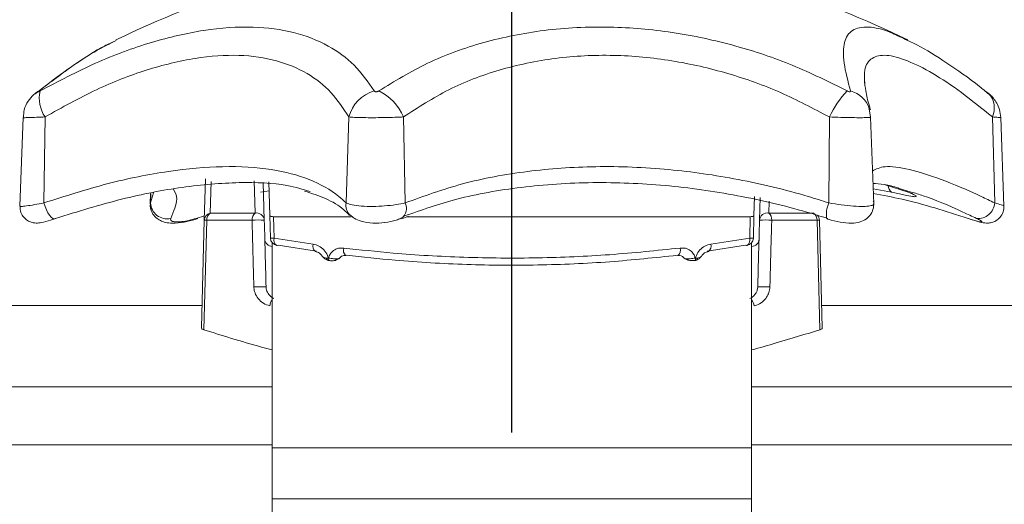
# Model space of a CAD drawing. Units: inches. Extents: x 0.5 to 16.5, y 0.2 to 10.8.
# Drawn here: x 1.3 to 1.6, y 7.7 to 7.8 of the extents above; entities that cross this region are included whole.
import ezdxf

# ---------------------------------------------------------------- set-up
doc = ezdxf.new("R2010")
doc.units = ezdxf.units.IN
doc.header["$MEASUREMENT"] = 0
doc.layers.add('LAYER_1', color=5, linetype='Continuous')
doc.styles.add('SLDTEXTSTYLE0', font='TXT', dxfattribs={"width": 0.75})
doc.dimstyles.new('SLDDIMSTYLE7', dxfattribs={"dimtxt": 0.125, "dimasz": 0.1, "dimexe": 0, "dimexo": 0.0625, "dimgap": 0.03125, "dimtad": 0, "dimtih": 1, "dimtoh": 1, "dimlfac": 8, "dimrnd": 1e-09, "dimzin": 12, "dimdsep": 46, "dimtxsty": 'SLDTEXTSTYLE0', "dimsah": 1, "dimcen": 0.09, "dimadec": 0, "dimazin": 3, "dimlim": 1, "dimtp": 1.44, "dimtm": 5.31, "dimtfac": 1, "dimtofl": 0, "dimtmove": 0, "dimatfit": 3, "dimfxl": 0, "dimfrac": 2, "dimtolj": 1, "dimtzin": 12, "dimarcsym": 0})

# ---------------------------------------------------------------- blocks, each defined once
blk = doc.blocks.new('_D_7')
at = {"layer": 'LAYER_1'}
for p, q in [((1.450631040522884, 7.685244550109323), (1.450631040522884, 8.291610739696472)), ((2.810631040522884, 7.923491072746859), (2.810631040522884, 8.291610739696472)), ((1.450631040522884, 8.24161073969647), (1.608195865924742, 8.24161073969647)), ((1.723978959408219, 8.24161073969647), (1.698631736804831, 8.24161073969647)), ((1.698631736804831, 8.24161073969647), (1.698631736804831, 7.908277410391536)), ((2.202856289251441, 8.24161073969647), (2.228203511854829, 8.24161073969647)), ((2.228203511854829, 8.24161073969647), (2.228203511854829, 7.908277410391536)), ((2.810631040522884, 8.24161073969647), (2.318639364401796, 8.24161073969647)), ((1.698631736804831, 7.908277410391536), (1.723978959408219, 7.908277410391536)), ((2.228203511854829, 7.908277410391536), (2.202856289251441, 7.908277410391536))]:
    blk.add_line(p, q, dxfattribs=at)
for points in [[(1.450631040522884, 8.24161073969647), (1.550631040522884, 8.21661073969647), (1.550631040522884, 8.266610739696471)], [(2.810631040522884, 8.24161073969647), (2.710631040522884, 8.266610739696471), (2.710631040522884, 8.21661073969647)]]:
    blk.add_solid(points, dxfattribs=at)
at = {"layer": 'LAYER_1', "char_height": 0.125, "attachment_point": 1, "style": 'SLDTEXTSTYLE0'}
for s, insert in [('12.32', (1.755662983079174, 8.594758099007104, -1.905904764061473)), ('5.57', (1.801843547930681, 8.428091434354636, -1.905904764061473)), ('312.9', (1.755662987662454, 8.236077542515499, -1.905904764061473)), ('141.5', (1.755662987662454, 8.069410877863032, -1.905904764061473))]:
    blk.add_mtext(s, dxfattribs=dict(at, insert=insert))

msp = doc.modelspace()

# ---------------------------------------------------------------- linework, layer by layer
at = {"color": 7, "linetype": 'Continuous', "lineweight": 15}
for p, q in [((1.546059465946625, 7.780586608283111), (1.546539154451927, 7.780359584034041)), ((1.536089858577411, 7.770352780846207), (1.536083007299932, 7.769984394583521)), ((1.566248141333445, 7.767437857382167), (1.56599805043495, 7.767657576224175)), ((1.537563785237246, 7.76178204591687), (1.537227271363353, 7.763770619584568)), ((1.537243130186212, 7.763783678562207), (1.53732682946735, 7.763472796160621)), ((1.332155354233333, 7.761650655760231), (1.331405628144678, 7.740181309592689)), ((1.337203169475726, 7.740964125409153), (1.337474932011551, 7.761817104122752)), ((1.410430226892586, 7.740964125409153), (1.411116263499417, 7.761817104122752)), ((1.424781602459841, 7.740964125409153), (1.42433240465073, 7.761817104122752)), ((1.527432385956112, 7.740964125409153), (1.527563923731238, 7.761817104122752)), ((1.538308175243578, 7.740759273574457), (1.537574301153033, 7.761774677909061)), ((1.567633199586412, 7.740964125409153), (1.567078700754706, 7.761817104122752)), ((1.56985645290109, 7.740181309592689), (1.569106726812435, 7.761650655760231)), ((1.376085971352243, 7.73676817039529), (1.376349813059524, 7.746843878694643)), ((1.390386098742939, 7.745933818812573), (1.390626109693525, 7.73676817039529)), ((1.391970423457966, 7.737940030452917), (1.391756844823613, 7.746096269437633)), ((1.541108819579481, 7.745380398164415), (1.546665497336152, 7.743591526968043)), ((1.54741591133151, 7.743600565831326), (1.544284104638445, 7.744555806816207)), ((1.363039959889389, 7.743223540211522), (1.36295390580219, 7.740759273574457)), ((1.509411900582319, 7.742531925154779), (1.509291657587802, 7.737940030452915)), ((1.510635971352243, 7.73676817039529), (1.510780004728699, 7.742268583129503)), ((1.363045076416612, 7.740756089826447), (1.363052607538768, 7.740964125409153)), ((1.374075525034202, 7.737192291171632), (1.376113238824147, 7.737809473136224)), ((1.375401499576533, 7.710629247848641), (1.376085971352243, 7.73676817039529)), ((1.376675104234023, 7.736768170395285), (1.375975675531129, 7.710204763495055)), ((1.387657380324244, 7.736768170395285), (1.376675104234023, 7.736768170395285)), ((1.377521937251897, 7.738481718002495), (1.388378460705192, 7.738481718002495)), ((1.392114532319198, 7.732436735071407), (1.391970423457966, 7.737940030452917)), ((1.392859351463301, 7.737621551713011), (1.392996238502934, 7.732436735071407)), ((1.411690937774073, 7.737621551713011), (1.392859351463301, 7.737621551713011)), ((1.423956924202919, 7.73710136365235), (1.42554504993509, 7.737761576638263)), ((1.508402729582467, 7.737621551713011), (1.425073072314858, 7.737621551713011)), ((1.508265842542834, 7.732436735071406), (1.508402729582467, 7.737621551713011)), ((1.509291657587802, 7.737940030452915), (1.50914754872657, 7.732436735071407)), ((1.512883620340576, 7.738481718002495), (1.523740143793871, 7.738481718002495)), ((1.524586976811745, 7.736768170395285), (1.513604700721524, 7.736768170395285)), ((1.525286405514639, 7.710204763495055), (1.524586976811745, 7.736768170395285)), ((1.525176109693525, 7.73676817039529), (1.525860581469235, 7.710629247848641)), ((1.392996238502934, 7.732436735071407), (1.40244557913349, 7.730983514355653)), ((1.498816501912278, 7.730983514355653), (1.508265842542834, 7.732436735071407)), ((1.392543540522884, 7.681535220143525), (1.392543540522884, 7.731291417227522)), ((1.403275773569918, 7.729232542996798), (1.393988889803527, 7.730677807253547)), ((1.507273191242241, 7.730677807253547), (1.49798630747585, 7.729232542996798)), ((1.508718540522884, 7.681535220143525), (1.508718540522884, 7.731291417227522)), ((1.405675566696766, 7.72760065503836), (1.406135566652915, 7.727590304236149)), ((1.406135566652883, 7.727590304236154), (1.406167548609013, 7.727586019194028)), ((1.495094532436753, 7.727586019194028), (1.495126514392853, 7.727590304236149)), ((1.495126514392853, 7.727590304236149), (1.495586514349002, 7.72760065503836)), ((1.375543540522884, 7.716053572746865), (1.185631040522884, 7.716053572746865)), ((1.891711136987315, 7.716053572746865), (1.525718540522884, 7.716053572746865)), ((1.392543540522884, 7.669221013558481), (1.392543540522884, 7.681535220143525)), ((1.392543540522884, 7.681535220143525), (1.508718540522884, 7.681535220143525)), ((1.508718540522884, 7.669221013558481), (1.508718540522884, 7.681535220143525)), ((1.392543540522884, 7.669221013558481), (1.508718540522884, 7.669221013558481)), ((1.392543540522884, 7.646963300292586), (1.392543540522884, 7.669221013558481)), ((1.508718540522884, 7.646963300292586), (1.508718540522884, 7.669221013558481))]:
    msp.add_line(p, q, dxfattribs=at)
at = {"color": 8, "linetype": 'Continuous', "lineweight": 15}
for p, q in [((1.377722711563644, 7.74614897963454), (1.377521937251897, 7.738481718002495)), ((1.388378460705192, 7.738481718002495), (1.388173945416833, 7.746291841767613)), ((1.391813944253582, 7.743915730180381), (1.389690542219733, 7.743591526968043)), ((1.542606671219567, 7.74359152696805), (1.538181242398379, 7.744394154679491)), ((1.363052607538767, 7.740964125409153), (1.363802575732135, 7.743372931533668)), ((1.363052607538768, 7.740964125409153), (1.363131342311154, 7.743241441414254)), ((1.512959031691499, 7.741361561307748), (1.512883620340576, 7.738481718002495)), ((1.392114532319198, 7.732436735071407), (1.392117444489007, 7.73237180592089)), ((1.392543540522884, 7.696336460192494), (1.185631040522884, 7.696336460192494)), ((1.891711136987315, 7.696336460192494), (1.508718540522884, 7.696336460192494)), ((1.392543540522884, 7.682282623363286), (1.185631040522884, 7.682282623363286)), ((4.112543540522884, 7.682282623363285), (1.508718540522884, 7.682282623363286))]:
    msp.add_line(p, q, dxfattribs=at)
at = {"color": 7, "linetype": 'Continuous', "lineweight": 15, "flags": 128}
for points in [[(1.337203169475726, 7.740964125409153), (1.337475762813945, 7.740115491145291), (1.337810099009118, 7.739303992130089), (1.338188747882286, 7.738571934800201), (1.338591969071145, 7.737957484004229), (1.338998741167951, 7.737492673328399), (1.339387857643029, 7.737201735067569), (1.339739032419384, 7.737099836906324), (1.340033957460712, 7.737192291171632)], [(1.423904985945075, 7.737236104477562), (1.42382620291969, 7.737201735067569), (1.423775760930357, 7.737182683574756)], [(1.393988889803527, 7.730677807253547), (1.393766399238173, 7.730630151034686), (1.393674500130344, 7.730637362323834)], [(1.507273191242241, 7.730677807253547), (1.507495681807595, 7.730630151034686), (1.507587580915424, 7.730637362323834)], [(1.41056130747585, 7.72827593531234), (1.410398251791625, 7.728209350291371), (1.410338110062758, 7.72820906399013)], [(1.490700773569918, 7.72827593531234), (1.490863829254143, 7.728209350291371), (1.490924405865229, 7.728209112919843)]]:
    msp.add_lwpolyline(points, dxfattribs=at)
at = {"color": 7, "linetype": 'Continuous', "lineweight": 15}
for centre, radius, start, end in [((1.450631040522884, 7.584679422516765), 0.2180575933333865, 97.7991279941415, 116.112000362533), ((1.450631040522884, 7.584679422516765), 0.2180575933333856, 63.88780271963996, 82.20087200585822), ((1.337420416547341, 7.764950504128447), 0.003460945349736986, 113.8224685905028, 133.2275218443404), ((1.344198577034424, 7.766340166938122), 0.008103425178613607, 167.3369079810986, 213.9291135894279), ((1.419570852417582, 7.759711018927876), 0.008712959808425251, 105.2647560648212, 166.0119991833745), ((1.413260663175413, 7.757301055063986), 0.01195734746494566, 22.19004036226206, 64.75721362247492), ((1.549583711815308, 7.751343366029604), 0.02438381136966131, 136.5372170483994, 154.561848268683), ((1.367068448062435, 7.74111421490061), 0.004018644294655929, 182.1403971754178, 282.5959862647504), ((1.56357957931005, 7.741243018033631), 0.004063202978060846, 265.5088841039549, 356.0642024920142), ((1.37790862423427, 7.736699222411914), 0.001823956510659011, 102.2398468012441, 177.8336271412992), ((1.376380537793061, 7.728814693763565), 0.007958929571208912, 87.87895228958462, 92.12104770937886), ((1.378626268755191, 7.736869933101268), 0.00195381642868337, 124.4174057161269, 182.9855481049168), ((1.389724641537004, 7.736906736522755), 0.002071899971877144, 130.5214395873966, 183.8347336982881), ((1.389141745008913, 7.720698462935171), 0.01613811749773652, 84.72254372897577, 95.27745627123008), ((1.388775795839172, 7.736672012941779), 0.001852810733851951, 2.97488154096481, 102.3832579742854), ((1.512486285206595, 7.736672012941781), 0.001852810733850473, 77.61674202566931, 177.0251184590886), ((1.512120336036855, 7.720698462933874), 0.01613811749902777, 84.72254372919338, 95.27745627060155), ((1.51153743950873, 7.736906736522741), 0.002071899971909647, 356.1652663021675, 49.47856041215389), ((1.522635812290557, 7.736869933101257), 0.001953816428703373, 357.0144518954281, 55.5825942835502), ((1.524881543252707, 7.728814693765901), 0.00795892956887462, 87.87895228999558, 92.12104771103614), ((1.392619832069948, 7.732258890850152), 0.001875000000000508, 181.5000000000046, 267.6680582934326), ((1.393988889803527, 7.732485816849484), 0.001875000000000014, 181.5000000000046, 260.3473634370995), ((1.392555385411066, 7.743595689639698), 0.01116765949094948, 267.7376113096489, 272.262388690355), ((1.507273191242241, 7.732485816849485), 0.001875000000000864, 279.6526365628976, 358.499999999997), ((1.50870669563469, 7.743595689640428), 0.01116765949167944, 267.737611309855, 272.2623886902652), ((1.50864224897582, 7.732258890850152), 0.001875000000000508, 272.3319417065691, 358.4999999999972), ((1.406483394151559, 7.727377752496461), 0.0003783297821499523, 146.5993761355817, 260.8318010799907), ((1.493444576716552, 7.727322558682341), 0.0002890185331828347, 166.2176425460127, 280.2203554213525), ((1.494778686894207, 7.727377752496461), 0.0003783297821501232, 279.1681989203429, 33.40062386441838), ((1.389571774805688, 7.704411502744843), 0.01622791685919916, 84.77280589142792, 95.22719410857287), ((1.51169030624008, 7.704411502744843), 0.01622791685919827, 84.77280589142684, 95.22719410857236)]:
    msp.add_arc(centre, radius, start, end, dxfattribs=at)
at = {"color": 8, "linetype": 'Continuous', "lineweight": 15}
for centre, radius, start, end in [((1.531045634182433, 7.76183322651918), 0.00649717014468642, 17.46963045311384, 75.26015452942329), ((1.56228725056782, 7.763980829058222), 0.005257347286396343, 335.6969981318168, 41.11415081178814), ((1.543904650694148, 7.74526522368173), 0.002118020633944984, 183.7726720186306, 232.2058305242917), ((1.413797169118886, 7.740435093216528), 0.003408251020110744, 171.0703852125824, 225.0627246081717), ((1.421930736409789, 7.739667410042471), 0.003131917619851154, 309.0770162914383, 24.4583968309101), ((1.533151313306014, 7.738300077351799), 0.006308984235623157, 155.0224827809338, 190.924267838725), ((1.523394788564754, 7.736715628370907), 0.001782095852678377, 1.689512129326169, 44.99009435431296), ((1.39452185317886, 7.731984285923133), 0.001591292044591247, 163.4813059809045, 237.8258980097123), ((1.50674022786691, 7.73198428592313), 0.001591292044588784, 302.1741019902727, 16.51869401917955), ((1.40404383876839, 7.730492930046754), 0.001671857297944048, 162.9361805514414, 231.9723721745439), ((1.411582857519069, 7.729508003425861), 0.001799066393351973, 163.4111460611981, 226.2204733524602), ((1.489678083936483, 7.729508040948161), 0.001800147875266349, 313.8159597470801, 16.57735384553621), ((1.497218586787199, 7.730492914316931), 0.001671532573703378, 308.0128153645818, 17.06780005491269), ((1.406145725383017, 7.727488096132528), 0.0004834446168278931, 166.5364401776491, 242.8890248131207), ((1.406584759393089, 7.72739345542042), 0.0004904320280224366, 156.3356236522492, 235.9821427049823), ((1.407726396027325, 7.727362526062404), 0.0003729257882052411, 293.7355165333828, 4.442573463261594), ((1.494577029062505, 7.727421427891624), 0.0005748507180202754, 310.941176445035, 17.0840512125721), ((1.495120868442122, 7.727487542858935), 0.0004791873075623431, 295.8181857967432, 13.65352665861685), ((1.394730211508928, 7.715703450936529), 0.002811741556483559, 141.0498072908797, 173.4354778765845), ((1.506531869536846, 7.715703450936531), 0.002811741556477788, 6.564522123373966, 38.95019270914629)]:
    msp.add_arc(centre, radius, start, end, dxfattribs=at)
at = {"color": 7, "linetype": 'Continuous', "lineweight": 15}
for points, knots in [([(1.336292259902572, 7.768116581595786), (1.340759159264761, 7.770472936837894), (1.349802916413492, 7.775243652011414), (1.363250257178086, 7.780151337410542), (1.376235582266238, 7.783181479984047), (1.387877391315854, 7.783955909840738), (1.398030399902899, 7.78261649704891), (1.406165921654391, 7.779397529744346), (1.412724475411529, 7.774607281349545), (1.415749140650371, 7.7702948182487), (1.417276907156884, 7.768116581595787)], [0, 0, 0, 0, 0.1280613932246206, 0.2592751809577375, 0.387459590647048, 0.5197579741266518, 0.6415230674748185, 0.7668179672593263, 0.8822191312390774, 0.9999999999999999, 0.9999999999999999, 0.9999999999999999, 0.9999999999999999]), ([(1.418359932165901, 7.768116581595787), (1.422201637236261, 7.770472936837896), (1.42997961584654, 7.775243652011413), (1.443558109227225, 7.780151337410543), (1.458460596645312, 7.783181479984046), (1.473924532811051, 7.78395590984074), (1.489632444357773, 7.78261649704891), (1.504531721814596, 7.779397529744345), (1.518844657436083, 7.774607281349545), (1.527509025527094, 7.7702948182487), (1.531885421036772, 7.768116581595786)], [0, 0, 0, 0, 0.1280613932246205, 0.2592751809577327, 0.3874595906470465, 0.5197579741266483, 0.6415230674748089, 0.7668179672593205, 0.882219131239073, 1, 1, 1, 1]), ([(1.354206389419417, 7.780115120256309), (1.352623930445401, 7.779304246345071), (1.348799865597185, 7.777344742515136), (1.342387002359692, 7.773090476771246), (1.337433755578416, 7.769240857097308), (1.335093854485767, 7.76742230662343)], [0, 0, 0, 0, 0.2713815246532781, 0.6558024984677122, 1, 1, 1, 1]), ([(1.566186273755554, 7.767365004068139), (1.565444230169148, 7.767980839963551), (1.561923259575355, 7.770902959523733), (1.556054452662507, 7.774944163250441), (1.550073782050324, 7.778783391893259), (1.546962971507213, 7.78017870218943), (1.546058481464929, 7.780584398470606)], [0, 0, 0, 0, 0.1010310123698863, 0.4793885832750442, 0.8486285693707545, 1, 1, 1, 1]), ([(1.411116263499417, 7.761817104122752), (1.409766036115984, 7.763871264325889), (1.407038086801542, 7.768021413394604), (1.401158763972714, 7.772616767425173), (1.393732683804734, 7.775771931526621), (1.384611264669048, 7.777082204408246), (1.373929592489554, 7.776361020841175), (1.362202098899799, 7.773487921159782), (1.349831732076869, 7.768717690683588), (1.341630808968869, 7.764137930593082), (1.337474932011551, 7.761817104122752)], [0, 0, 0, 0, 0.1158518075085003, 0.2340626939933584, 0.3553719530214345, 0.4803377998577157, 0.6078623096201179, 0.7398652351675178, 0.8681748309638259, 0.9999999999999999, 0.9999999999999999, 0.9999999999999999, 0.9999999999999999]), ([(1.527563923731238, 7.761817104122752), (1.523679323072081, 7.763871264325889), (1.515831020012124, 7.768021413394604), (1.502947331347203, 7.772616767425175), (1.48929953342778, 7.77577193152662), (1.475148277007981, 7.777082204408246), (1.460927948939374, 7.776361020841175), (1.447448490350805, 7.773487921159781), (1.434952820873335, 7.768717690683589), (1.42790429566, 7.764137930593082), (1.42433240465073, 7.761817104122752)], [0, 0, 0, 0, 0.1158518075085055, 0.2340626939933685, 0.3553719530214365, 0.4803377998577169, 0.6078623096201212, 0.7398652351675153, 0.8681748309638246, 0.9999999999999999, 0.9999999999999999, 0.9999999999999999, 0.9999999999999999]), ([(1.537556422203057, 7.763525276656067), (1.537457529166102, 7.763829954644351), (1.536845836970854, 7.765714507422132), (1.536370956963526, 7.768007694460243), (1.536124737417279, 7.770050636420775), (1.53613603908733, 7.77034690349899), (1.536136242316301, 7.770352231034934)], [0, 0, 0, 0, 0.09216300319534965, 0.5700642985664556, 0.9922688071959932, 0.9999999999999999, 0.9999999999999999, 0.9999999999999999, 0.9999999999999999]), ([(1.335617638611814, 7.767927361198943), (1.335326228369186, 7.767701967362902), (1.334490239127756, 7.767055364071554), (1.33330295958645, 7.765631244723651), (1.332346337989132, 7.763700593010759), (1.332281228019944, 7.762290897790312), (1.332251296714823, 7.761642855435244)], [0, 0, 0, 0, 0.1519235604170017, 0.4358338982288252, 0.7406506570077204, 1, 1, 1, 1]), ([(1.336022526642996, 7.768116581595787), (1.335978024303093, 7.768079583787883), (1.335888778226781, 7.76800538748282), (1.335838684879862, 7.767938353645047), (1.335865293698161, 7.767920472957128), (1.33595141826421, 7.76794518343986), (1.336081646279204, 7.768003216025267), (1.336203667115319, 7.768066981416819), (1.336277846302984, 7.768108511896871), (1.336292259902572, 7.768116581595787)], [0, 0, 0, 0, 0.1802234441963376, 0.3614244843913145, 0.5195981866527871, 0.6615347674163894, 0.8045814886504445, 0.9620286462639721, 1, 1, 1, 1]), ([(1.417276907156883, 7.768116581595786), (1.417307276333702, 7.768079583787883), (1.417368179420545, 7.768005387482821), (1.417545529297366, 7.767938353645046), (1.417753317158037, 7.767920472957128), (1.417959617157271, 7.76794518343986), (1.418154802351676, 7.768003216025266), (1.418284523751185, 7.76806698141682), (1.418347663597217, 7.76810851189687), (1.418359932165901, 7.768116581595786)], [0, 0, 0, 0, 0.1802234441957237, 0.3614244843913825, 0.5195981866532472, 0.661534767417068, 0.8045814886505752, 0.962028646264336, 1, 1, 1, 1]), ([(1.531885421036772, 7.768116581595787), (1.531960292553495, 7.768079583787883), (1.532110441716649, 7.768005387482821), (1.532337884940389, 7.767938353645046), (1.53251906398276, 7.767920472957129), (1.532639239415943, 7.767945183439859), (1.532704196595357, 7.768003216025268), (1.532711897158749, 7.768066981416818), (1.532700857817117, 7.76810851189687), (1.532698712786214, 7.768116581595787)], [0, 0, 0, 0, 0.1802234441963215, 0.3614244843913007, 0.5195981866526677, 0.661534767416657, 0.8045814886500037, 0.9620286462640608, 1, 1, 1, 1]), ([(1.569103512043901, 7.761654995146992), (1.569030980632557, 7.762325559344125), (1.568898044980096, 7.763554570160439), (1.568204061002965, 7.765136804845572), (1.567388304379298, 7.766339472454044), (1.566523349901935, 7.767248453397636), (1.565923604776022, 7.767711723604809), (1.565644442433944, 7.767927361198951)], [0, 0, 0, 0, 0.2701866280378362, 0.4951983564007666, 0.6873741244522416, 0.8544825662746551, 1, 1, 1, 1]), ([(1.42433240465073, 7.761817104122752), (1.424180533907995, 7.761809309505771), (1.423381712031258, 7.761768310756087), (1.421760587809519, 7.761706243905482), (1.419405024777252, 7.761651289506561), (1.416944652259955, 7.761628146779951), (1.414480108211699, 7.761644836674088), (1.412315010384666, 7.761707103061516), (1.411507986715021, 7.761781158278007), (1.411116263499416, 7.761817104122752)], [0, 0, 0, 0, 0.03565476382872555, 0.1875397778617383, 0.3317600566088925, 0.4793706649244893, 0.6444832317767971, 0.8274348363151068, 1, 1, 1, 1]), ([(1.537488513162062, 7.761817104122752), (1.537517232041273, 7.761809109458422), (1.537577305096232, 7.761792386524836), (1.537531624935666, 7.761779224664342), (1.537507782902271, 7.761772355040558)], [0, 0, 0, 0, 0.4780659021152713, 1, 1, 1, 1]), ([(1.337203169475726, 7.740964125409153), (1.342350940052155, 7.742613563609399), (1.352788805460128, 7.745958043258854), (1.367452718738671, 7.748861219548045), (1.380953356214009, 7.750069974771854), (1.392460980783378, 7.749377106076051), (1.401884649574956, 7.74688306483832), (1.407420415543776, 7.743764589732343), (1.409861190894732, 7.74149358218432), (1.410430226892586, 7.740964125409153)], [0, 0, 0, 0, 0.1579483317785717, 0.3202635789690788, 0.4780772520721336, 0.6408683195928603, 0.7943377511275995, 0.9520524398273086, 0.9999999999999999, 0.9999999999999999, 0.9999999999999999, 0.9999999999999999]), ([(1.424781602459841, 7.740964125409153), (1.429290174924597, 7.742613563609398), (1.438431971721972, 7.745958043258852), (1.454125200643057, 7.748861219548045), (1.471020722631307, 7.750069974771852), (1.488318371538867, 7.749377106076052), (1.505703540426097, 7.746883064838316), (1.518633626920047, 7.743764589732345), (1.525768889461575, 7.74149358218432), (1.527432385956112, 7.740964125409153)], [0, 0, 0, 0, 0.1579483317785706, 0.3202635789690816, 0.4780772520721419, 0.6408683195928734, 0.7943377511276077, 0.9520524398273091, 1, 1, 1, 1]), ([(1.401759743705262, 7.743720511451701), (1.399945790827415, 7.744259848529216), (1.395061472031138, 7.745712088142168), (1.38462490616393, 7.74614005950531), (1.371114935023961, 7.745045962598855), (1.356047212591485, 7.742160408594309), (1.345420790488035, 7.738863557806526), (1.340033957460712, 7.737192291171632)], [0, 0, 0, 0, 0.1271110291153296, 0.3422640115430602, 0.5640689535732915, 0.7790142593936126, 1, 1, 1, 1]), ([(1.527186556011566, 7.737192291171632), (1.525493394880471, 7.737715305081176), (1.518369868037585, 7.739915747528987), (1.505218398775655, 7.743010994334131), (1.487711619496386, 7.745470213879471), (1.469963581478994, 7.746190476827318), (1.452922404438999, 7.745026352197657), (1.43743306355867, 7.742309576519295), (1.428693890066937, 7.739235928928041), (1.424559093267082, 7.737781682913104)], [0, 0, 0, 0, 0.04887771288617239, 0.2056400264389045, 0.3665346349891634, 0.527840791544978, 0.6941341066562398, 0.8552845623011484, 0.9999999999999999, 0.9999999999999999, 0.9999999999999999, 0.9999999999999999]), ([(1.40032601755111, 7.743853291445679), (1.402092909852705, 7.743274566482592), (1.40582981823591, 7.742050585731659), (1.40934641063748, 7.739998988205649), (1.410818483615027, 7.738412450691499), (1.411255409144289, 7.737941550978212)], [0, 0, 0, 0, 0.3867611500567883, 0.8179847649115725, 1, 1, 1, 1]), ([(1.53813522244238, 7.745711993795539), (1.538974071243584, 7.745671303818344), (1.540541663287288, 7.745595264746203), (1.543118858651019, 7.744927162424335), (1.544316946963259, 7.744616574568063)], [0, 0, 0, 0, 0.535119328126497, 1, 1, 1, 1]), ([(1.546665497336152, 7.743591526968043), (1.547285128030476, 7.743329488754585), (1.548477545398468, 7.742825222391298), (1.548768223003405, 7.742462486816477), (1.547869238256554, 7.742458036636212), (1.545781652301513, 7.7428257435192), (1.543664485549393, 7.743336389477516), (1.542606671219567, 7.74359152696805)], [0, 0, 0, 0, 0.2078324843748894, 0.3999528530007008, 0.5957251103301632, 0.7980094052331106, 1, 1, 1, 1]), ([(1.5463078032554, 7.743705270513707), (1.546572854776191, 7.743605034200268), (1.547171209349195, 7.743378750433441), (1.547536598596417, 7.743184292416525), (1.547492461652856, 7.743211935365964), (1.547482802524113, 7.743217984874289)], [0, 0, 0, 0, 0.3831713473923197, 0.865010422396467, 1, 1, 1, 1]), ([(1.526958983151945, 7.737114619684086), (1.527072639627897, 7.737075087041006), (1.528101377491592, 7.736717265575518), (1.530261495152676, 7.736240370246105), (1.532845327707586, 7.735982644111556), (1.534857455737847, 7.736203693616968), (1.53653964824358, 7.736991122361105), (1.537720950445896, 7.738215224454561), (1.538305581039108, 7.739734583855664), (1.538398323644086, 7.740923400579825), (1.538209657510362, 7.741455714264004), (1.538191417961266, 7.741507176396529)], [0, 0, 0, 0, 0.0230478152636336, 0.208612488100068, 0.3955777301334935, 0.5573871112349674, 0.6740644331555247, 0.7792297445072043, 0.885400078232737, 0.9889209003323952, 1, 1, 1, 1]), ([(1.538222121156379, 7.743223540211522), (1.540537049644542, 7.742807418933234), (1.547841725313294, 7.74149436283137), (1.555795193234987, 7.73893830643383), (1.561228123585056, 7.737192291171632)], [0, 0, 0, 0, 0.3169105095337169, 1, 1, 1, 1]), ([(1.33146575653965, 7.740179439681429), (1.331448476990976, 7.739905081986209), (1.3314009989678, 7.739151245108963), (1.331880017345029, 7.738006264570596), (1.332707161179919, 7.737015734818161), (1.333658893133275, 7.736417773067437), (1.334556594522053, 7.736129023437515), (1.335353588486003, 7.73604844266682), (1.336057840578428, 7.736089010623925), (1.337061679177627, 7.736259243609476), (1.338261556996394, 7.736577873989018), (1.339545595097916, 7.737014429243372), (1.339936317008011, 7.737147269306794)], [0, 0, 0, 0, 0.06593321432172168, 0.1811609051135537, 0.2870571031048473, 0.3740867692183169, 0.4500040652760057, 0.5178175035467646, 0.5821006255624672, 0.6639453191336447, 0.8977414091928498, 1, 1, 1, 1]), ([(1.363024584514334, 7.740761457307232), (1.362998155440563, 7.740557707720349), (1.362902845531249, 7.739822935294454), (1.363363533382929, 7.738575034367705), (1.36427803834689, 7.737383812439244), (1.365447658354407, 7.736610503524706), (1.366800782123239, 7.736162626081447), (1.368605876229906, 7.735993337418473), (1.37099987140582, 7.736241691117292), (1.373237724533221, 7.736743901337021), (1.37430715891348, 7.737117744965046), (1.374542248741176, 7.73719992563524)], [0, 0, 0, 0, 0.04194420002236415, 0.1512613697733702, 0.2542726515927633, 0.3450132167291444, 0.4431498666286448, 0.5719536952104189, 0.7757222607302896, 0.9506978492048357, 0.9999999999999999, 0.9999999999999999, 0.9999999999999999, 0.9999999999999999]), ([(1.410430226892585, 7.740964125409153), (1.410855466304146, 7.740793915370284), (1.41171249996968, 7.740450871594103), (1.414067863047877, 7.740156241677622), (1.416858625764542, 7.740073980875034), (1.419793005670842, 7.740208325913914), (1.422554951598174, 7.740510706882502), (1.424060662641377, 7.74081731861698), (1.424781602459841, 7.740964125409153)], [0, 0, 0, 0, 0.1751073927965304, 0.3529139741763427, 0.5234950118650619, 0.6872538185493687, 0.8502560127336378, 1, 1, 1, 1]), ([(1.56199127455507, 7.736929888085283), (1.56235794175106, 7.736809942217407), (1.563503900845348, 7.736435070781903), (1.56452067354674, 7.736185532851178), (1.565636215279291, 7.736040478201385), (1.566647241352678, 7.736102027494386), (1.567733185077763, 7.73646247184236), (1.568789127739548, 7.737210458254947), (1.569590999231002, 7.738403670332385), (1.56992838577729, 7.739497210312493), (1.569837879186053, 7.74009756435319), (1.569825104894788, 7.7401822995893)], [0, 0, 0, 0, 0.1055011365928679, 0.3297267611028349, 0.4257495414918039, 0.5173443117403707, 0.6114485185499042, 0.7224995031007652, 0.8438022163646984, 0.9779539152254599, 1, 1, 1, 1]), ([(1.367944813414929, 7.737192291171632), (1.367910089059336, 7.737047541450889), (1.367838015860328, 7.736747101737864), (1.368313857273257, 7.736446585013976), (1.369261583276353, 7.736312929656692), (1.370654628199264, 7.73639476446084), (1.37235147403699, 7.736688535409305), (1.373501227158236, 7.737024485309289), (1.374075525034202, 7.737192291171632)], [0, 0, 0, 0, 0.1515353530490399, 0.3145238398373203, 0.4767829436263449, 0.6455924662108511, 0.8229746107053862, 1, 1, 1, 1]), ([(1.388093326491509, 7.720571932076125), (1.388059740125686, 7.721819849656322), (1.387914437014825, 7.727218656644199), (1.387769113079916, 7.732617360376202), (1.387657380324244, 7.736768170395285)], [0, 0, 0, 0, 0.2311469150498473, 1, 1, 1, 1]), ([(1.390626109693525, 7.73676817039529), (1.390705554959654, 7.733734278083397), (1.390846924855512, 7.728335579569602), (1.390988297351288, 7.722936781768924), (1.391050223119866, 7.720571932076125)], [0, 0, 0, 0, 0.5619673527128185, 1, 1, 1, 1]), ([(1.391970423457966, 7.737940030452917), (1.391992740155418, 7.737879913368044), (1.392037409142809, 7.737759583318675), (1.392357317826918, 7.737644286595933), (1.392694759569936, 7.73762900535188), (1.392859351463301, 7.737621551713011)], [0, 0, 0, 0, 0.3383707431290147, 0.6772811474955395, 1, 1, 1, 1]), ([(1.411414193229453, 7.738050346101757), (1.411728736882595, 7.737769351576492), (1.412515475582844, 7.737066526180477), (1.414324303773564, 7.736366751630273), (1.416755036986782, 7.736027737278689), (1.418892219103594, 7.736016632619276), (1.419835950673333, 7.736212428402982), (1.419871254428348, 7.736219752865363)], [0, 0, 0, 0, 0.1467887048085614, 0.3671488954829621, 0.6973204299605261, 0.9886771559503839, 1, 1, 1, 1]), ([(1.419871254428348, 7.736219752865363), (1.420826799012557, 7.736359146718339), (1.42225227301551, 7.736567093387573), (1.423375904010154, 7.737087898819768), (1.423746326241007, 7.737259590336781)], [0, 0, 0, 0, 0.6703346270986448, 1, 1, 1, 1]), ([(1.508402729582467, 7.737621551713011), (1.508565110003511, 7.737628561719041), (1.508889722365762, 7.737642575321185), (1.509193247566919, 7.737750964189194), (1.509286184236925, 7.737863074664564), (1.509291073693648, 7.737931820850434), (1.509291657587802, 7.737940030452917)], [0, 0, 0, 0, 0.3162499654707065, 0.6322107535711455, 0.9560789668203029, 1, 1, 1, 1]), ([(1.510211857925901, 7.720571932076125), (1.51027378369448, 7.722936781768924), (1.510415156190256, 7.728335579569602), (1.510556526086114, 7.733734278083397), (1.510635971352243, 7.73676817039529)], [0, 0, 0, 0, 0.4380326472871815, 1, 1, 1, 1]), ([(1.513604700721524, 7.736768170395285), (1.513571108675601, 7.735520281068698), (1.513425780991194, 7.73012159631321), (1.513280474159822, 7.724722807505724), (1.513168754554259, 7.720571932076125)], [0, 0, 0, 0, 0.231146915055251, 0.9999999999999999, 0.9999999999999999, 0.9999999999999999, 0.9999999999999999]), ([(1.561228123585056, 7.737192291171632), (1.561670683610402, 7.737047541450889), (1.562589252615786, 7.736747101737864), (1.563687978224616, 7.736446585013975), (1.564420581115902, 7.736312929656694), (1.564626480167385, 7.736394764460838), (1.564269750021034, 7.736688535409306), (1.563597299150447, 7.737024485309289), (1.563261412167813, 7.737192291171632)], [0, 0, 0, 0, 0.151535353049035, 0.3145238398373637, 0.4767829436263778, 0.6455924662108502, 0.8229746107053183, 1, 1, 1, 1]), ([(1.40244557913349, 7.730983514355653), (1.402930633347583, 7.730860932922488), (1.403898199026694, 7.730616412652011), (1.405128902024581, 7.729616064741656), (1.405855048065592, 7.72852852741646), (1.406073323190312, 7.727798483879412), (1.406135566652915, 7.727590304236149)], [0, 0, 0, 0, 0.2947641999628463, 0.5879831883287405, 0.8825090442983163, 1, 1, 1, 1]), ([(1.406167548609013, 7.727586019194028), (1.406292425424823, 7.727926676231528), (1.406560624711593, 7.728658309032199), (1.407421172596684, 7.729515427470176), (1.408575217677033, 7.730051339797781), (1.409430952833151, 7.730031537878039), (1.409858671628133, 7.730021640361045)], [0, 0, 0, 0, 0.2148027052856236, 0.4613340913570232, 0.7307607012572661, 1, 1, 1, 1]), ([(1.409858671628133, 7.730021640361045), (1.413819577641785, 7.729588891753712), (1.423239457769971, 7.728559723176456), (1.439122354164566, 7.727629954402054), (1.456830577475329, 7.727491774179831), (1.474615650370362, 7.728251048032682), (1.485754727404111, 7.729425878114855), (1.491403409417635, 7.730021640361045)], [0, 0, 0, 0, 0.1517152800439564, 0.3608113261719623, 0.5760079495638439, 0.7849914977767488, 1, 1, 1, 1]), ([(1.491403409417635, 7.730021640361045), (1.491831128212617, 7.73003153787804), (1.492686863368734, 7.730051339797782), (1.493840908449084, 7.729515427470175), (1.494701456334174, 7.728658309032199), (1.494969655620944, 7.727926676231528), (1.495094532436755, 7.727586019194028)], [0, 0, 0, 0, 0.2692392987427361, 0.5386659086429813, 0.785197294714428, 1, 1, 1, 1]), ([(1.495126514392853, 7.727590304236149), (1.495188757855457, 7.727798483879412), (1.495407032980176, 7.72852852741646), (1.496133179021188, 7.729616064741656), (1.497363882019073, 7.730616412652012), (1.498331447698185, 7.730860932922488), (1.498816501912278, 7.730983514355653)], [0, 0, 0, 0, 0.1174909557016407, 0.4120168116711939, 0.705235800037141, 1, 1, 1, 1]), ([(1.403013720351418, 7.729152622867533), (1.403112832624632, 7.729142003369152), (1.403504825354655, 7.729100002857747), (1.404165610003786, 7.728737724082182), (1.404561353798013, 7.728202996968075), (1.404728968778839, 7.727976516410989)], [0, 0, 0, 0, 0.163232891193286, 0.6455921610253723, 1, 1, 1, 1]), ([(1.404875259873701, 7.727877344266354), (1.405043327783705, 7.727663566258817), (1.405334722091002, 7.727292920283507), (1.405851952045482, 7.727134442640867), (1.406070858541802, 7.727067370374082)], [0, 0, 0, 0, 0.5767714255063446, 1, 1, 1, 1]), ([(1.405925463423584, 7.727057832667713), (1.405926062619709, 7.727057676059348), (1.406058551652105, 7.72702304818056), (1.406211450006256, 7.727001532099005), (1.406363656860895, 7.72698011332628)], [0, 0, 0, 0, 0.004522609257466775, 1, 1, 1, 1]), ([(1.406167548609013, 7.727586019194028), (1.406373155704184, 7.727550803173231), (1.406780440344118, 7.727481044178104), (1.40747655519591, 7.727412632780529), (1.407881202169343, 7.727398820126263), (1.40809820134923, 7.727391412843262)], [0, 0, 0, 0, 0.3210062530230646, 0.6358774538882304, 1, 1, 1, 1]), ([(1.406374894859668, 7.726986974211226), (1.406470685784262, 7.726973639481178), (1.406763787940672, 7.726932837723094), (1.407309264871117, 7.726939280312386), (1.407689712369637, 7.726996073656921), (1.407875950982371, 7.727023875426522)], [0, 0, 0, 0, 0.1986062356247589, 0.6076976100207245, 1, 1, 1, 1]), ([(1.407766222503976, 7.72703812611226), (1.408019034991242, 7.727100164904651), (1.408433301528993, 7.727201823632065), (1.408735665479279, 7.727489897776626), (1.408853507206875, 7.727602170270879)], [0, 0, 0, 0, 0.6102652863039812, 1, 1, 1, 1]), ([(1.409041856624836, 7.727742237157995), (1.409145563139166, 7.727842878703019), (1.409395381286273, 7.728085313659612), (1.409838907333535, 7.728242390673932), (1.410192444123622, 7.728198265167118), (1.410340412459363, 7.728179796996365)], [0, 0, 0, 0, 0.292139736375287, 0.7037340721429768, 1, 1, 1, 1]), ([(1.490700773569918, 7.72827593531234), (1.485305443485956, 7.72769827252096), (1.474362286450887, 7.726526619528276), (1.457052304507822, 7.725766016073472), (1.439492928847993, 7.725891148425354), (1.423870864264638, 7.72680460780408), (1.414454239954509, 7.727845584494913), (1.41056130747585, 7.72827593531234)], [0, 0, 0, 0, 0.2090344243855072, 0.4239771239550451, 0.6331026859397992, 0.8483207545296898, 1, 1, 1, 1]), ([(1.490922961475249, 7.728185162451708), (1.491043683186612, 7.728201064264417), (1.491416999605401, 7.728250238581995), (1.491869584946727, 7.728104864035786), (1.492128270357716, 7.727821601411992), (1.492213641722472, 7.727728119074952)], [0, 0, 0, 0, 0.2425397005031337, 0.7500229360879844, 1, 1, 1, 1]), ([(1.492408573838892, 7.727602170270879), (1.492526415566488, 7.727489897776625), (1.492828779516774, 7.727201823632065), (1.493243046054525, 7.727100164904651), (1.493495858541792, 7.72703812611226)], [0, 0, 0, 0, 0.3897347136965585, 1, 1, 1, 1]), ([(1.493163879696533, 7.72739141284326), (1.493182960767751, 7.727391628161383), (1.493385831625842, 7.727393917433915), (1.493815072386635, 7.727417214641179), (1.49448012556268, 7.727480474794256), (1.49488841705716, 7.727550612161749), (1.495094532436755, 7.727586019194028)], [0, 0, 0, 0, 0.03427993165871114, 0.3644658662844559, 0.6791670632684101, 0.9999999999999999, 0.9999999999999999, 0.9999999999999999, 0.9999999999999999]), ([(1.49483896741529, 7.727004255933104), (1.494698743991013, 7.726990393393244), (1.494418608104331, 7.726962699055334), (1.493937818059504, 7.726973313417808), (1.493650914111815, 7.727015387447563), (1.493495858541792, 7.72703812611226)], [0, 0, 0, 0, 0.3153391683959866, 0.6299790352406094, 1, 1, 1, 1]), ([(1.494898424184873, 7.72698011332628), (1.494949605931958, 7.726986667906521), (1.495103465842549, 7.727006371945314), (1.495238530416151, 7.727039650074529), (1.495328665541791, 7.727061858180459)], [0, 0, 0, 0, 0.3326516107324493, 1, 1, 1, 1]), ([(1.495191222503966, 7.727067370374082), (1.495410129000287, 7.727134442640867), (1.495927358954767, 7.72729292028351), (1.496218753262064, 7.727663566258817), (1.496386821172067, 7.727877344266354)], [0, 0, 0, 0, 0.423228574493381, 0.9999999999999999, 0.9999999999999999, 0.9999999999999999, 0.9999999999999999]), ([(1.496517810866447, 7.727988560998405), (1.496534409765978, 7.728014928206406), (1.496560327045309, 7.728056097579933), (1.496577373331491, 7.728109811291135), (1.496584434465646, 7.728135885449509), (1.496587182893711, 7.728147101014207), (1.496588192921752, 7.72815147480669), (1.49658876498991, 7.728153952071978)], [0, 0, 0, 0, 0.5216297110347816, 0.8144650133374495, 0.9282695814309337, 0.9593727236092805, 1, 1, 1, 1]), ([(1.496642558715688, 7.72813265627945), (1.496800183517932, 7.7283246493961), (1.497173837181439, 7.728779774036275), (1.497777495507769, 7.729100581232082), (1.498144779528275, 7.729140371768177), (1.498248351324465, 7.729151592450441)], [0, 0, 0, 0, 0.3437851226682446, 0.8149515096287587, 0.9999999999999999, 0.9999999999999999, 0.9999999999999999, 0.9999999999999999]), ([(1.388093326491509, 7.720571932076125), (1.388096122247014, 7.720506082326756), (1.38811697995556, 7.720014810869845), (1.388359272153591, 7.718993752394034), (1.389132580496171, 7.717660344939397), (1.390359452465111, 7.716513038247358), (1.391412372496249, 7.716187211608013), (1.391936904447353, 7.716024894928871)], [0, 0, 0, 0, 0.02824750890934651, 0.2107402835803751, 0.446800996974439, 0.7244134940689946, 1, 1, 1, 1]), ([(1.391050223119866, 7.720571932076125), (1.391051688167744, 7.720536059545332), (1.391063387663653, 7.720249590731777), (1.391197356266678, 7.719659589231316), (1.391579104546349, 7.71889219583876), (1.39216556792793, 7.718185814917749), (1.392691584839101, 7.717913495011874), (1.392951794560634, 7.717778783968614)], [0, 0, 0, 0, 0.02356311694701821, 0.1881689974521415, 0.4241704977614043, 0.715149016608047, 1, 1, 1, 1]), ([(1.510211857925901, 7.720571932076125), (1.510181195610923, 7.72031938707686), (1.510116572484754, 7.719787129569156), (1.509791259535258, 7.719090874345375), (1.509304031721018, 7.718414453838765), (1.508776206028019, 7.717978874555006), (1.508406006337536, 7.717819891154798), (1.508310286485134, 7.717778783968614)], [0, 0, 0, 0, 0.1716442430834215, 0.3617531026205533, 0.6052524931312672, 0.8979329965279967, 1, 1, 1, 1]), ([(1.509325176598415, 7.716024894928871), (1.509518288956788, 7.716069597374691), (1.510249052018108, 7.716238757424477), (1.511342010793056, 7.7168783666026), (1.512344774493752, 7.717988749412107), (1.51299979150183, 7.719224020120218), (1.513112376180597, 7.720122170528728), (1.513168754554259, 7.720571932076125)], [0, 0, 0, 0, 0.1004252707922671, 0.3800226921589296, 0.6140706804831505, 0.8067404231108217, 1, 1, 1, 1]), ([(1.375975675531128, 7.710204763495055), (1.375835870923394, 7.710256831687132), (1.375556445563941, 7.710360899596788), (1.375413774954896, 7.710515836475591), (1.375404161680284, 7.710604652855911), (1.375401499576533, 7.710629247848641)], [0, 0, 0, 0, 0.4199645687030683, 0.8393768450737717, 1, 1, 1, 1]), ([(1.375975675531129, 7.710204763495055), (1.38038389280765, 7.708805827634984), (1.385535541751344, 7.70717096574099), (1.391659758170414, 7.705534144389608), (1.392543540522884, 7.705297935587451)], [0, 0, 0, 0, 0.8556905419414251, 1, 1, 1, 1]), ([(1.508718540522884, 7.705289992089549), (1.510736037754521, 7.705859504273952), (1.516689244533306, 7.707540014038042), (1.521864804255474, 7.709144214539734), (1.525286405514639, 7.710204763495055)], [0, 0, 0, 0, 0.3388925173618259, 1, 1, 1, 1]), ([(1.525860581469235, 7.710629247848641), (1.525840065835794, 7.71056221174153), (1.525799016288049, 7.710428079793451), (1.52553491004508, 7.71028566482633), (1.525333122784702, 7.71021997243042), (1.525286405514639, 7.710204763495055)], [0, 0, 0, 0, 0.434324637085086, 0.8690362877827055, 0.9999999999999999, 0.9999999999999999, 0.9999999999999999, 0.9999999999999999])]:
    msp.add_open_spline(points, degree=3, knots=knots, dxfattribs=at)
at = {"color": 8, "linetype": 'Continuous', "lineweight": 15}
for points, knots in [([(1.532698712786215, 7.768116581595786), (1.532073258461761, 7.77047330350088), (1.530806953457027, 7.775244761026243), (1.530942097917059, 7.780146817664681), (1.532844195413805, 7.783198202636958), (1.536722527663607, 7.783893379584074), (1.541236547378673, 7.782998899505999), (1.54480930282854, 7.781211905491523), (1.546059465946625, 7.780586608283111)], [0, 0, 0, 0, 0.1811169668604435, 0.3666923588352062, 0.5479833076303994, 0.7350926411540248, 0.9073047639599736, 0.9999999999999999, 0.9999999999999999, 0.9999999999999999, 0.9999999999999999]), ([(1.354723248925015, 7.780359736585106), (1.35379959840547, 7.779944151569668), (1.350790631925336, 7.778590304682086), (1.344467535747262, 7.774545961861729), (1.338856616812466, 7.770274239827119), (1.336022526642996, 7.768116581595787)], [0, 0, 0, 0, 0.1797935464779701, 0.5857115253533495, 1, 1, 1, 1]), ([(1.567078700754706, 7.761817104122752), (1.564544392566068, 7.763871190105641), (1.559424170320088, 7.768021189222517), (1.552418794024024, 7.772617695503024), (1.546201069551357, 7.77576830598002), (1.541155688991286, 7.777096303204329), (1.537677244634169, 7.776306459090446), (1.535963050315356, 7.774050639067343), (1.536055980383478, 7.771340703525065), (1.536089858577411, 7.770352780846207)], [0, 0, 0, 0, 0.1420456482853731, 0.286983758153868, 0.4357207758339453, 0.5889411278434499, 0.745298650881204, 0.9071471497366987, 1, 1, 1, 1]), ([(1.337474932011551, 7.761817104122752), (1.337300048850891, 7.76180931064208), (1.3363801844182, 7.761768317869243), (1.334889985762324, 7.761706094751801), (1.333363322011686, 7.761651801398155), (1.332339256783923, 7.76162701793524), (1.332241459187844, 7.76164189727943), (1.332192393690379, 7.761649362313889)], [0, 0, 0, 0, 0.0567759021270856, 0.2986344300016915, 0.528287793300909, 0.7633398466792896, 1, 1, 1, 1]), ([(1.537507782902271, 7.761772355040558), (1.537498042609217, 7.761750197374933), (1.537475866353171, 7.761699749809998), (1.536668013695941, 7.761651793791002), (1.535239270055393, 7.761627992745648), (1.533094166957051, 7.761644884957366), (1.530393330804054, 7.761707091306479), (1.528488509605417, 7.761781154436727), (1.527563923731238, 7.761817104122752)], [0, 0, 0, 0, 0.1220620472315245, 0.2779053153951299, 0.4374121463023679, 0.6158314522189409, 0.8135274781502981, 1, 1, 1, 1]), ([(1.569069687355389, 7.761649362313889), (1.569081657760758, 7.761649844202676), (1.569226419425384, 7.761655671826779), (1.56865868892951, 7.761709722309809), (1.567595004952087, 7.76178201418877), (1.567078700754706, 7.761817104122752)], [0, 0, 0, 0, 0.04433250935772886, 0.5361261923727425, 1, 1, 1, 1]), ([(1.538030749060412, 7.748703720022914), (1.538897754034474, 7.749162104381963), (1.540752268588858, 7.750142583722667), (1.546522347788382, 7.749352094940183), (1.554440512460502, 7.746890010651014), (1.561844847808127, 7.743764150289717), (1.566538851752489, 7.741493499103141), (1.567633199586412, 7.740964125409153)], [0, 0, 0, 0, 0.2149750569486529, 0.4598293941414696, 0.6906630418968059, 0.9278819885826937, 1, 1, 1, 1]), ([(1.36858170497972, 7.744309130858398), (1.369011413053765, 7.743596218387563), (1.369958402551633, 7.742025103801735), (1.368656151897582, 7.738899573725247), (1.367944813414929, 7.737192291171632)], [0, 0, 0, 0, 0.4537622381370884, 1, 1, 1, 1]), ([(1.563261412167813, 7.737192291171632), (1.562151801574967, 7.737712035214932), (1.557483409005507, 7.739898720566899), (1.551824223389727, 7.742327563151552), (1.548350796449405, 7.74333059600055), (1.54741591133151, 7.743600565831326)], [0, 0, 0, 0, 0.1855843940089148, 0.7807971657660006, 1, 1, 1, 1]), ([(1.33145471542254, 7.740179684179582), (1.331506278405908, 7.740143578371375), (1.331613761804864, 7.740068315561999), (1.332902104346456, 7.740211339729024), (1.334798553354526, 7.740510025822239), (1.336424608480944, 7.740817098104878), (1.337203169475726, 7.740964125409153)], [0, 0, 0, 0, 0.2406335869310255, 0.5016023925820667, 0.761365447748612, 1, 1, 1, 1]), ([(1.527432385956112, 7.740964125409153), (1.528444995365825, 7.740793897265821), (1.530485823028, 7.740450817001642), (1.533445908612909, 7.740156460210447), (1.535880822179926, 7.740073212010671), (1.537518603254358, 7.740211067069406), (1.538299935568228, 7.7404552806526), (1.538236847377834, 7.740684115712765), (1.538217004629157, 7.740756089826447)], [0, 0, 0, 0, 0.1892954711201637, 0.3815088326067346, 0.5659112006492611, 0.7429385663494134, 0.9191480150138012, 1, 1, 1, 1]), ([(1.567633199586412, 7.740964125409153), (1.568201637670539, 7.740798087536344), (1.569347276013607, 7.740463452404035), (1.569981190558376, 7.740208861867384), (1.569822752788935, 7.740182246546031), (1.569806867438869, 7.740179578030193)], [0, 0, 0, 0, 0.4697995604472076, 0.9468408346207361, 1, 1, 1, 1]), ([(1.404743614782557, 7.727989740779963), (1.404750203635232, 7.727977354430475), (1.404814207280873, 7.727857034313672), (1.405046320194354, 7.72769122669474), (1.405478337608302, 7.727629043539782), (1.405675566696766, 7.72760065503836)], [0, 0, 0, 0, 0.05870651398575857, 0.5702708959645539, 1, 1, 1, 1]), ([(1.408098201349233, 7.727391412843256), (1.408285951272346, 7.727404037215302), (1.408509819706138, 7.727419090208936), (1.408810460062416, 7.72753686143692), (1.408951979626657, 7.727624116880763), (1.409035433781076, 7.727738241765865), (1.409039807527268, 7.727744222933429)], [0, 0, 0, 0, 0.4659701373822353, 0.5556114384514808, 0.9767100536552709, 1, 1, 1, 1]), ([(1.492225975927004, 7.727739227882759), (1.492229130369691, 7.72773492967989), (1.492311516730212, 7.727622671089018), (1.492451646149765, 7.727536891888757), (1.492752244148638, 7.727419069407508), (1.492976121932159, 7.727404027727228), (1.493163879696533, 7.72739141284326)], [0, 0, 0, 0, 0.01687521340674977, 0.440739475536326, 0.530969513257764, 1, 1, 1, 1]), ([(1.495586514349002, 7.72760065503836), (1.495783730203225, 7.727629048527501), (1.496215718628435, 7.727691242607729), (1.496447566959009, 7.727856674346825), (1.496511426129733, 7.727976573317521), (1.496517810866447, 7.727988560998405)], [0, 0, 0, 0, 0.4305375245574377, 0.9430642782740172, 1, 1, 1, 1])]:
    msp.add_open_spline(points, degree=3, knots=knots, dxfattribs=at)

# ---------------------------------------------------------------- dimensions: what is measured, and where the dimension line sits
at = {"layer": 'LAYER_1'}
dim = msp.add_linear_dim(base=(1.450631040522884, 8.241610739696469), p1=(2.810631040522884, 7.87349107274686), p2=(1.450631040522884, 7.635244550109324), dimstyle='SLDDIMSTYLE7', dxfattribs=at)
dim.commit()
dim.dimension.update_dxf_attribs({"geometry": '_D_7', "text_midpoint": (1.963417615163269, 8.241610739696469), "dimtype": 160})

doc.saveas('drawing.dxf')
